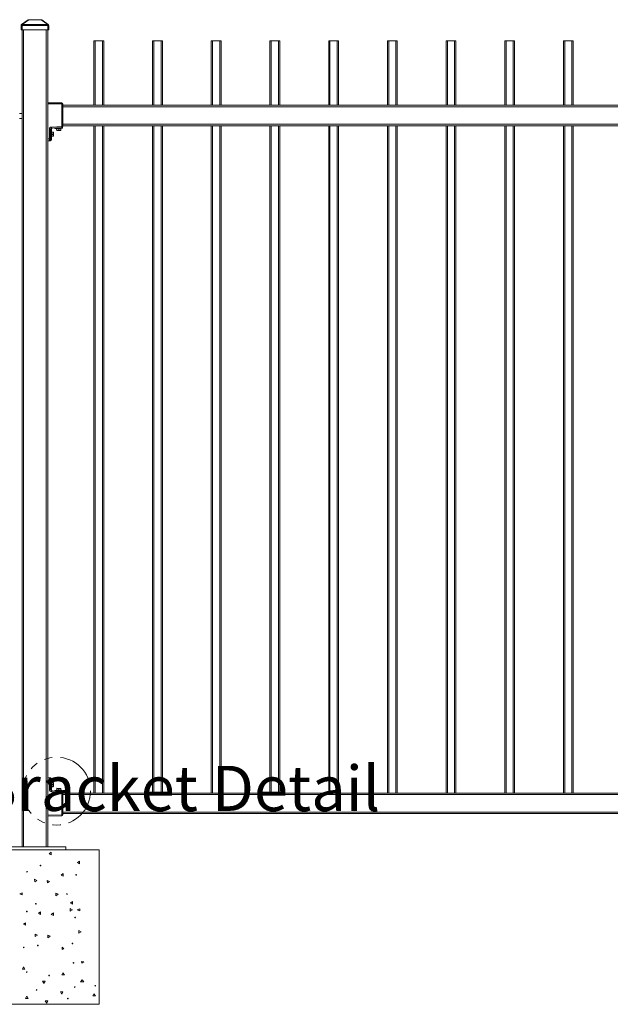
# Model space of a CAD drawing. Extents: x 12 to 783, y 10 to 287.
# Drawn here: x 66 to 112, y 185 to 261 of the extents above; entities that cross this region are included whole.
import ezdxf

# ---------------------------------------------------------------- set-up
doc = ezdxf.new("R2010")
doc.units = 0
doc.header["$LTSCALE"] = 12.7
doc.header["$MEASUREMENT"] = 0
doc.linetypes.add('ONS_PHANTOM', pattern=[0.5, 0.25, -0.05, 0.05, -0.05, 0.05, -0.05])
for name, color, linetype, lineweight in [('DETAIL_VIEW_PARENT_BORDER', 7, 'ONS_PHANTOM', 15), ('SKETCHED_GEOMETRY', 7, 'Continuous', 15), ('TANGENT_LINES', 7, 'Continuous', 15), ('Visible', 7, 'Continuous', 13)]:
    doc.layers.add(name, color=color, linetype=linetype, lineweight=lineweight)
doc.styles.add('Onshape-Standard', font='NotoSans-Regular.ttf')

msp = doc.modelspace()

# ---------------------------------------------------------------- linework, layer by layer
at = {"layer": 'DETAIL_VIEW_PARENT_BORDER', "color": 7, "linetype": 'ONS_PHANTOM', "lineweight": 13}
msp.add_circle((69.129, 201.118), 2.632, dxfattribs=at)
at = {"layer": 'TANGENT_LINES'}
for p, q in [((66.968, 260.988), (66.454, 260.622)), ((66.968, 260.999), (66.968, 260.988)), ((67.926, 260.988), (66.968, 260.988)), ((67.926, 260.988), (67.926, 260.999)), ((68.439, 260.622), (67.926, 260.988)), ((66.378, 260.559), (66.454, 260.559)), ((66.454, 260.622), (68.439, 260.622)), ((66.454, 260.622), (66.454, 260.559)), ((68.439, 260.559), (66.454, 260.559)), ((66.454, 260.559), (66.454, 260.199)), ((66.567, 260.199), (66.567, 196.799)), ((68.327, 196.799), (68.327, 260.199)), ((68.439, 260.559), (68.439, 260.622)), ((68.439, 260.199), (68.439, 260.559)), ((68.439, 260.559), (68.516, 260.559)), ((72.127, 254.359), (72.127, 259.359)), ((72.687, 254.359), (72.687, 259.359)), ((76.687, 254.359), (76.687, 259.359)), ((77.247, 254.359), (77.247, 259.359)), ((81.247, 254.359), (81.247, 259.359)), ((81.807, 254.359), (81.807, 259.359)), ((85.807, 254.359), (85.807, 259.359)), ((86.367, 254.359), (86.367, 259.359)), ((90.367, 254.359), (90.367, 259.359)), ((90.927, 254.359), (90.927, 259.359)), ((94.927, 254.359), (94.927, 259.359)), ((95.487, 254.359), (95.487, 259.359)), ((99.487, 254.359), (99.487, 259.359)), ((100.047, 254.359), (100.047, 259.359)), ((104.047, 254.359), (104.047, 259.359)), ((104.607, 254.359), (104.607, 259.359)), ((108.607, 254.359), (108.607, 259.359)), ((109.167, 254.359), (109.167, 259.359)), ((69.53, 254.456), (68.447, 254.467)), ((69.53, 252.709), (69.53, 254.456)), ((69.53, 254.456), (69.607, 254.456)), ((157.287, 254.239), (69.607, 254.239)), ((68.571, 251.747), (68.571, 252.507)), ((68.647, 252.507), (68.571, 252.507)), ((68.724, 252.511), (68.647, 252.507)), ((68.647, 252.507), (68.647, 251.747)), ((68.685, 251.817), (68.685, 252.397)), ((68.704, 252.384), (68.704, 251.829)), ((68.718, 252.364), (68.716, 252.383)), ((68.724, 252.39), (68.724, 252.511)), ((68.727, 252.511), (68.724, 252.511)), ((68.726, 252.667), (69.53, 252.709)), ((68.863, 252.259), (68.739, 252.259)), ((68.863, 252.267), (68.863, 252.259)), ((68.863, 252.115), (68.863, 252.259)), ((69.003, 252.575), (69.582, 252.606)), ((69.57, 252.586), (69.016, 252.557)), ((69.15, 252.405), (69.142, 252.405)), ((69.143, 252.529), (69.15, 252.405)), ((69.15, 252.405), (69.294, 252.413)), ((69.294, 252.413), (69.287, 252.537)), ((69.31, 252.414), (69.294, 252.413)), ((69.303, 252.537), (69.31, 252.414)), ((69.31, 252.414), (69.453, 252.421)), ((69.453, 252.421), (69.447, 252.545)), ((69.461, 252.422), (69.453, 252.421)), ((69.53, 252.709), (69.607, 252.709)), ((157.287, 252.879), (69.607, 252.879)), ((72.127, 200.967), (72.127, 252.759)), ((72.687, 200.967), (72.687, 252.759)), ((76.687, 200.967), (76.687, 252.759)), ((77.247, 200.967), (77.247, 252.759)), ((81.247, 200.967), (81.247, 252.759)), ((81.807, 200.967), (81.807, 252.759)), ((85.807, 200.967), (85.807, 252.759)), ((86.367, 200.967), (86.367, 252.759)), ((90.367, 200.967), (90.367, 252.759)), ((90.927, 200.967), (90.927, 252.759)), ((94.927, 200.967), (94.927, 252.759)), ((95.487, 200.967), (95.487, 252.759)), ((99.487, 200.967), (99.487, 252.759)), ((100.047, 200.967), (100.047, 252.759)), ((104.047, 200.967), (104.047, 252.759)), ((104.607, 200.967), (104.607, 252.759)), ((108.607, 200.967), (108.607, 252.759)), ((109.167, 200.967), (109.167, 252.759)), ((68.447, 251.747), (68.571, 251.747)), ((68.647, 251.747), (68.571, 251.747)), ((68.659, 251.667), (68.724, 251.667)), ((68.716, 251.832), (68.718, 251.851)), ((68.724, 251.667), (68.724, 251.825)), ((68.727, 251.667), (68.724, 251.667)), ((68.739, 252.115), (68.863, 252.115)), ((68.863, 252.099), (68.739, 252.099)), ((68.739, 251.955), (68.863, 251.955)), ((68.863, 252.115), (68.863, 252.099)), ((68.863, 251.955), (68.863, 252.099)), ((68.863, 251.955), (68.863, 251.947)), ((68.571, 201.979), (68.447, 201.979)), ((68.571, 201.219), (68.571, 201.979)), ((68.571, 201.979), (68.647, 201.979)), ((68.647, 201.979), (68.647, 201.219)), ((68.724, 202.059), (68.659, 202.059)), ((68.685, 201.328), (68.685, 201.908)), ((68.704, 201.896), (68.704, 201.341)), ((68.718, 201.875), (68.716, 201.894)), ((68.724, 201.901), (68.724, 202.059)), ((68.724, 202.059), (68.727, 202.059)), ((68.571, 201.219), (68.647, 201.219)), ((68.647, 201.219), (68.724, 201.215)), ((68.716, 201.343), (68.718, 201.362)), ((68.724, 201.215), (68.724, 201.336)), ((68.724, 201.215), (68.727, 201.215)), ((69.53, 201.017), (68.726, 201.059)), ((68.863, 201.77), (68.739, 201.77)), ((68.739, 201.626), (68.863, 201.626)), ((68.863, 201.61), (68.739, 201.61)), ((68.739, 201.466), (68.863, 201.466)), ((68.863, 201.778), (68.863, 201.77)), ((68.863, 201.626), (68.863, 201.77)), ((68.863, 201.626), (68.863, 201.61)), ((68.863, 201.466), (68.863, 201.61)), ((68.863, 201.466), (68.863, 201.458)), ((69.583, 201.12), (69.003, 201.151)), ((69.017, 201.169), (69.571, 201.14)), ((69.143, 201.321), (69.151, 201.321)), ((69.151, 201.321), (69.144, 201.197)), ((69.294, 201.313), (69.151, 201.321)), ((69.288, 201.189), (69.294, 201.313)), ((69.294, 201.313), (69.31, 201.312)), ((69.31, 201.312), (69.304, 201.189)), ((69.454, 201.305), (69.31, 201.312)), ((69.448, 201.181), (69.454, 201.305)), ((69.454, 201.305), (69.462, 201.304)), ((69.53, 199.27), (69.53, 201.017)), ((69.607, 201.017), (69.53, 201.017)), ((69.607, 200.847), (157.287, 200.847)), ((68.447, 199.259), (69.53, 199.27)), ((69.53, 199.27), (69.607, 199.27)), ((69.607, 199.487), (157.287, 199.487))]:
    msp.add_line(p, q, dxfattribs=at)
at = {"layer": 'TANGENT_LINES', "extrusion": (0, 0, -1)}
for centre, major_axis, ratio, start_param, end_param in [((66.985, 260.937), (-0.0666, 0.0457), 0.458213, 6.449054, 7.294512), ((67.908, 260.937), (-0.0666, -0.0457), 0.458213, 8.413452, 9.25891), ((66.454, 260.559), (-0.0446, 0.0627), 0.63152, 0, 0.845458), ((68.439, 260.559), (-0.0446, -0.0627), 0.63152, 2.296134, 3.141593), ((68.731, 252.507), (0.0837, 0.0038), 0.954639, 3.185949, 4.704977), ((68.668, 252.107), (0, -0.32), 0.149853, 3.437417, 3.582654), ((68.699, 252.107), (0, -0.328), 0.149853, 2.93782, 3.675541), ((68.717, 252.39), (0.00775, 0.00197), 0.851084, 0.289443, 1.860239), ((68.719, 252.107), (0, -0.32), 0.003746, 2.429356, 2.502266), ((68.807, 252.511), (-0.0822, -0.0043), 0.972474, 0.05236, 1.570796), ((68.527, 252.511), (0.2, 0), 0.003949, 0, 0.150416), ((68.863, 252.251), (-0.016, 0), 0.5, 1.570796, 3.141593), ((69.158, 252.406), (0.0008, -0.016), 0.5, 0, 1.570796), ((69.302, 252.413), (0.0008, -0.016), 0.5, 0, 1.570796), ((69.302, 252.413), (-0.0008, 0.016), 0.5, 1.570796, 3.141593), ((69.445, 252.421), (-0.0008, 0.016), 0.5, 1.570796, 3.141593), ((68.58, 251.747), (0, -0.16), 0.054846, 0, 1.570796), ((68.58, 251.667), (0, 0.08), 0.988708, 1.570796, 3.141593), ((68.668, 252.107), (0, -0.32), 0.149853, 5.848643, 5.987361), ((68.699, 252.107), (0, -0.328), 0.149853, 5.749237, 6.471458), ((68.719, 252.107), (0, -0.32), 0.003746, 0.639326, 0.708226), ((68.719, 251.844), (-0.008, 0), 0.805725, 1.481266, 3.141593), ((68.863, 252.107), (-0.016, 0), 0.5, 1.570796, 3.141593), ((68.863, 252.107), (0.016, 0), 0.5, 0, 1.570796), ((68.863, 251.963), (0.016, 0), 0.5, 0, 1.570796), ((68.58, 201.979), (0, -0.16), 0.054832, 1.570796, 3.141593), ((68.58, 202.059), (0, 0.08), 0.988712, 0, 1.570796), ((68.668, 201.619), (0, -0.32), 0.149826, 3.437487, 3.582645), ((68.699, 201.619), (0, -0.328), 0.149826, 2.937692, 3.675933), ((68.717, 201.901), (0.00776, 0.00196), 0.850891, 0.289212, 1.860009), ((68.719, 201.619), (0, -0.32), 0.003746, 2.429231, 2.501866), ((68.731, 201.219), (0.0837, -0.0038), 0.954652, 7.861394, 9.380423), ((68.668, 201.619), (0, -0.32), 0.149826, 5.848644, 5.987291), ((68.699, 201.619), (0, -0.328), 0.149826, 5.748845, 6.47125), ((68.719, 201.619), (0, -0.32), 0.003746, 0.639727, 0.708356), ((68.719, 201.356), (-0.008, 0), 0.805487, 1.481234, 3.141593), ((68.527, 201.215), (-0.2, 0), 0.003948, 2.991204, 3.141593), ((68.807, 201.215), (0.0822, -0.0043), 0.972483, 1.570796, 3.089233), ((68.863, 201.762), (-0.016, 0), 0.5, 1.570796, 3.141593), ((68.863, 201.618), (-0.016, 0), 0.5, 1.570796, 3.141593), ((68.863, 201.618), (0.016, 0), 0.5, 0, 1.570796), ((68.863, 201.474), (0.016, 0), 0.5, 0, 1.570796), ((68.863, 201.762), (-0.016, 0), 0.5, 3.09955, 3.141593), ((68.863, 201.618), (-0.016, 0), 0.5, 3.105197, 3.141593), ((68.863, 201.618), (0.016, 0), 0.5, 0, 0.036396), ((68.863, 201.474), (0.016, 0), 0.5, 0, 0.042007), ((69.159, 201.32), (-0.0008, -0.016), 0.5, 1.570796, 3.141593), ((69.302, 201.313), (-0.0008, -0.016), 0.5, 1.570796, 3.141593), ((69.302, 201.313), (0.0008, 0.016), 0.5, 0, 1.570796), ((69.446, 201.305), (0.0008, 0.016), 0.5, 0, 1.570796)]:
    msp.add_ellipse(centre, major_axis=major_axis, ratio=ratio, start_param=start_param, end_param=end_param, dxfattribs=at)
at = {"layer": 'TANGENT_LINES'}
for centre, major_axis, ratio, start_param, end_param in [((69.527, 254.456), (-0.0008, -0.08), 0.043007, 1.571252, 3.141593), ((68.734, 252.507), (-0.163, -0.007), 0.982224, 11.005169, 12.524197), ((68.692, 252.107), (0, 0.32), 0.149853, 5.749237, 6.278846), ((68.719, 252.371), (-0.008, 0), 0.805725, 1.481266, 3.141593), ((68.527, 252.497), (-0.198, -0.017), 0.401937, 9.388154, 9.388746), ((68.722, 252.667), (0.0042, -0.0799), 0.04295, 0, 1.568545), ((69.527, 252.709), (0.0042, -0.0799), 0.04295, 0, 1.568545), ((68.645, 251.667), (0, -0.08), 0.988708, 0, 1.570796), ((68.659, 251.747), (0, 0.08), 0.152701, 1.570796, 3.141593), ((68.692, 252.107), (0, 0.32), 0.149853, 3.139493, 3.675541), ((68.717, 251.825), (0.00775, -0.00197), 0.851084, 0.289443, 1.860239), ((68.645, 202.059), (0, -0.08), 0.988712, 1.570796, 3.141593), ((68.659, 201.979), (0, 0.08), 0.152673, 0, 1.570796), ((68.692, 201.619), (0, 0.32), 0.149826, 5.748845, 6.278934), ((68.719, 201.882), (-0.008, 0), 0.805487, 1.481234, 3.141593), ((68.734, 201.219), (-0.163, 0.007), 0.982229, 6.325358, 7.844386), ((68.692, 201.619), (0, 0.32), 0.149826, 3.139588, 3.675933), ((68.717, 201.336), (0.00776, -0.00196), 0.850891, 0.289212, 1.860009), ((68.527, 201.229), (-0.198, 0.017), 0.401936, 3.177624, 3.178215), ((68.722, 201.059), (-0.0042, -0.0799), 0.04295, 1.573047, 3.141593), ((69.527, 201.017), (-0.0042, -0.0799), 0.04295, 1.573047, 3.141593), ((69.527, 199.27), (0.0008, -0.08), 0.043007, 0, 1.570341)]:
    msp.add_ellipse(centre, major_axis=major_axis, ratio=ratio, start_param=start_param, end_param=end_param, dxfattribs=at)
at = {"layer": 'Visible'}
for p, q in [((66.41, 260.622), (66.923, 260.988)), ((66.968, 260.999), (66.959, 260.999)), ((66.968, 260.999), (67.926, 260.999)), ((67.935, 260.999), (67.926, 260.999)), ((67.97, 260.988), (68.484, 260.622)), ((66.378, 260.199), (66.378, 260.559)), ((66.454, 260.199), (66.378, 260.199)), ((66.447, 196.799), (66.447, 260.199)), ((66.454, 260.199), (68.439, 260.199)), ((68.516, 260.199), (68.439, 260.199)), ((68.447, 260.199), (68.447, 254.547)), ((68.516, 260.559), (68.516, 260.199)), ((72.027, 254.359), (72.027, 259.359)), ((72.027, 259.359), (72.127, 259.359)), ((72.127, 259.359), (72.687, 259.359)), ((72.687, 259.359), (72.787, 259.359)), ((72.787, 254.359), (72.787, 259.359)), ((76.587, 254.359), (76.587, 259.359)), ((76.587, 259.359), (76.687, 259.359)), ((76.687, 259.359), (77.247, 259.359)), ((77.247, 259.359), (77.347, 259.359)), ((77.347, 254.359), (77.347, 259.359)), ((81.147, 254.359), (81.147, 259.359)), ((81.147, 259.359), (81.247, 259.359)), ((81.247, 259.359), (81.807, 259.359)), ((81.807, 259.359), (81.907, 259.359)), ((81.907, 254.359), (81.907, 259.359)), ((85.707, 254.359), (85.707, 259.359)), ((85.707, 259.359), (85.807, 259.359)), ((85.807, 259.359), (86.367, 259.359)), ((86.367, 259.359), (86.467, 259.359)), ((86.467, 254.359), (86.467, 259.359)), ((90.267, 254.359), (90.267, 259.359)), ((90.267, 259.359), (90.367, 259.359)), ((90.367, 259.359), (90.927, 259.359)), ((90.927, 259.359), (91.027, 259.359)), ((91.027, 254.359), (91.027, 259.359)), ((94.827, 254.359), (94.827, 259.359)), ((94.827, 259.359), (94.927, 259.359)), ((94.927, 259.359), (95.487, 259.359)), ((95.487, 259.359), (95.587, 259.359)), ((95.587, 254.359), (95.587, 259.359)), ((99.387, 254.359), (99.387, 259.359)), ((99.387, 259.359), (99.487, 259.359)), ((99.487, 259.359), (100.047, 259.359)), ((100.047, 259.359), (100.147, 259.359)), ((100.147, 254.359), (100.147, 259.359)), ((103.947, 254.359), (103.947, 259.359)), ((103.947, 259.359), (104.047, 259.359)), ((104.047, 259.359), (104.607, 259.359)), ((104.607, 259.359), (104.707, 259.359)), ((104.707, 254.359), (104.707, 259.359)), ((108.507, 254.359), (108.507, 259.359)), ((108.507, 259.359), (108.607, 259.359)), ((108.607, 259.359), (109.167, 259.359)), ((109.167, 259.359), (109.267, 259.359)), ((109.267, 254.359), (109.267, 259.359)), ((68.447, 254.547), (69.528, 254.536)), ((68.447, 254.467), (68.447, 254.547)), ((68.447, 254.467), (68.447, 251.747)), ((69.607, 254.456), (69.607, 252.709)), ((157.287, 254.359), (69.607, 254.359)), ((66.447, 253.723), (66.247, 253.723)), ((66.247, 253.323), (66.447, 253.323)), ((68.659, 251.921), (68.659, 252.294)), ((68.685, 252.397), (68.676, 252.397)), ((68.739, 252.297), (68.704, 252.384)), ((68.724, 252.39), (68.727, 252.371)), ((69.531, 252.629), (68.726, 252.587)), ((68.727, 252.511), (68.727, 252.371)), ((68.727, 252.511), (68.727, 252.511)), ((68.727, 252.371), (68.727, 252.328)), ((68.739, 252.297), (68.739, 251.917)), ((68.739, 252.267), (68.863, 252.267)), ((68.879, 252.251), (68.879, 252.107)), ((69.001, 252.602), (69.003, 252.575)), ((69.016, 252.557), (69.105, 252.527)), ((69.485, 252.547), (69.105, 252.527)), ((69.142, 252.405), (69.135, 252.529)), ((69.302, 252.397), (69.159, 252.39)), ((69.446, 252.405), (69.302, 252.397)), ((69.455, 252.545), (69.461, 252.422)), ((69.485, 252.547), (69.57, 252.586)), ((69.531, 252.629), (69.58, 252.632)), ((69.582, 252.606), (69.58, 252.632)), ((157.287, 252.759), (69.607, 252.759)), ((72.027, 200.967), (72.027, 252.759)), ((72.787, 200.967), (72.787, 252.759)), ((76.587, 200.967), (76.587, 252.759)), ((77.347, 200.967), (77.347, 252.759)), ((81.147, 200.967), (81.147, 252.759)), ((81.907, 200.967), (81.907, 252.759)), ((85.707, 200.967), (85.707, 252.759)), ((86.467, 200.967), (86.467, 252.759)), ((90.267, 200.967), (90.267, 252.759)), ((91.027, 200.967), (91.027, 252.759)), ((94.827, 200.967), (94.827, 252.759)), ((95.587, 200.967), (95.587, 252.759)), ((99.387, 200.967), (99.387, 252.759)), ((100.147, 200.967), (100.147, 252.759)), ((103.947, 200.967), (103.947, 252.759)), ((104.707, 200.967), (104.707, 252.759)), ((108.507, 200.967), (108.507, 252.759)), ((109.267, 200.967), (109.267, 252.759)), ((68.447, 251.609), (68.447, 251.747)), ((68.447, 251.609), (68.447, 202.117)), ((68.58, 251.587), (68.447, 251.587)), ((68.645, 251.587), (68.58, 251.587)), ((68.645, 251.587), (68.647, 251.587)), ((68.659, 252.197), (68.652, 252.197)), ((68.653, 252.008), (68.657, 252.004)), ((68.677, 251.817), (68.685, 251.817)), ((68.691, 251.788), (68.689, 251.79)), ((68.704, 251.829), (68.739, 251.917)), ((68.727, 251.844), (68.724, 251.825)), ((68.727, 251.886), (68.727, 251.844)), ((68.727, 251.844), (68.727, 251.667)), ((68.863, 251.947), (68.739, 251.947)), ((68.879, 252.107), (68.879, 251.963)), ((68.447, 202.139), (68.58, 202.139)), ((68.447, 201.979), (68.447, 202.117)), ((68.447, 199.259), (68.447, 201.979)), ((68.58, 202.139), (68.645, 202.139)), ((68.647, 202.139), (68.645, 202.139)), ((68.659, 201.433), (68.659, 201.805)), ((68.685, 201.908), (68.676, 201.908)), ((68.688, 201.935), (68.689, 201.936)), ((68.69, 201.937), (68.691, 201.938)), ((68.739, 201.808), (68.704, 201.896)), ((68.724, 201.901), (68.727, 201.882)), ((68.727, 202.059), (68.727, 201.882)), ((68.727, 201.882), (68.727, 201.839)), ((68.739, 201.808), (68.727, 201.839)), ((68.739, 201.808), (68.739, 201.778)), ((68.739, 201.808), (68.739, 201.428)), ((68.659, 201.708), (68.652, 201.708)), ((68.653, 201.519), (68.657, 201.515)), ((68.677, 201.328), (68.685, 201.328)), ((68.691, 201.299), (68.689, 201.301)), ((68.704, 201.341), (68.739, 201.428)), ((68.727, 201.356), (68.724, 201.336)), ((68.726, 201.139), (69.531, 201.097)), ((68.727, 201.398), (68.739, 201.428)), ((68.727, 201.398), (68.727, 201.356)), ((68.727, 201.356), (68.727, 201.215)), ((68.727, 201.215), (68.727, 201.215)), ((68.739, 201.778), (68.863, 201.778)), ((68.739, 201.458), (68.739, 201.428)), ((68.863, 201.458), (68.739, 201.458)), ((68.863, 201.778), (68.863, 201.778)), ((68.879, 201.762), (68.879, 201.618)), ((68.879, 201.762), (68.879, 201.618)), ((68.879, 201.618), (68.879, 201.474)), ((68.879, 201.618), (68.879, 201.474)), ((69.003, 201.151), (69.002, 201.124)), ((69.106, 201.199), (69.017, 201.169)), ((69.106, 201.199), (69.486, 201.179)), ((69.136, 201.197), (69.143, 201.321)), ((69.159, 201.336), (69.303, 201.329)), ((69.303, 201.329), (69.447, 201.321)), ((69.462, 201.304), (69.456, 201.181)), ((69.571, 201.14), (69.486, 201.179)), ((69.581, 201.094), (69.531, 201.097)), ((69.581, 201.094), (69.583, 201.12)), ((69.607, 201.017), (69.607, 199.27)), ((69.607, 200.967), (157.287, 200.967)), ((68.447, 199.179), (68.447, 199.259)), ((69.528, 199.19), (68.447, 199.179)), ((68.447, 199.179), (68.447, 196.799)), ((69.607, 199.367), (157.287, 199.367)), ((65.047, 196.799), (69.847, 196.799)), ((65.047, 196.559), (69.847, 196.559)), ((69.847, 196.559), (69.847, 196.799)), ((69.847, 196.567), (72.447, 196.567)), ((72.447, 196.567), (72.447, 184.567)), ((68.718, 196.37), (68.555, 196.255)), ((68.555, 196.255), (68.718, 196.17)), ((68.718, 196.17), (68.718, 196.37)), ((70.742, 195.568), (70.906, 195.683)), ((70.906, 195.483), (70.906, 195.683)), ((70.742, 195.568), (70.906, 195.483)), ((67.595, 194.187), (67.414, 194.275)), ((67.414, 194.275), (67.429, 194.075)), ((67.429, 194.075), (67.595, 194.187)), ((68.583, 194.102), (68.402, 194.189)), ((68.402, 194.189), (68.417, 193.99)), ((69.641, 194.718), (69.477, 194.603)), ((69.477, 194.603), (69.641, 194.518)), ((69.641, 194.518), (69.641, 194.718)), ((68.417, 193.99), (68.583, 194.102)), ((66.46, 193.218), (66.277, 193.139)), ((66.277, 193.139), (66.46, 193.06)), ((66.46, 193.06), (66.46, 193.218)), ((69.059, 193.195), (69.074, 192.996)), ((69.239, 193.108), (69.059, 193.195)), ((69.074, 192.996), (69.239, 193.108)), ((70.353, 191.904), (70.172, 191.992)), ((70.172, 191.992), (70.187, 191.792)), ((70.187, 191.792), (70.353, 191.904)), ((70.366, 192.547), (70.203, 192.431)), ((70.203, 192.431), (70.366, 192.347)), ((70.366, 192.347), (70.366, 192.547)), ((70.924, 191.972), (70.74, 191.893)), ((70.74, 191.893), (70.924, 191.815)), ((70.924, 191.815), (70.924, 191.972)), ((67.891, 191.748), (67.728, 191.633)), ((67.728, 191.633), (67.891, 191.548)), ((67.891, 191.548), (67.891, 191.748)), ((68.879, 191.663), (68.716, 191.547)), ((68.716, 191.547), (68.879, 191.463)), ((68.879, 191.463), (68.879, 191.663)), ((66.715, 190.902), (66.551, 190.786)), ((66.551, 190.786), (66.715, 190.702)), ((66.715, 190.702), (66.715, 190.902)), ((67.636, 189.935), (67.456, 190.022)), ((67.456, 190.022), (67.471, 189.823)), ((67.471, 189.823), (67.636, 189.935)), ((68.625, 189.849), (68.444, 189.937)), ((68.444, 189.937), (68.459, 189.737)), ((68.459, 189.737), (68.625, 189.849)), ((71.028, 190.201), (70.848, 190.288)), ((70.848, 190.288), (70.863, 190.089)), ((70.863, 190.089), (71.028, 190.201)), ((69.685, 188.864), (69.552, 189.013)), ((69.552, 189.013), (69.567, 188.813)), ((69.567, 188.813), (69.685, 188.864)), ((66.556, 187.467), (66.472, 187.304)), ((66.472, 187.304), (66.672, 187.304)), ((66.672, 187.304), (66.556, 187.467)), ((71.257, 187.871), (71.057, 187.879)), ((71.057, 187.879), (71.091, 187.758)), ((71.091, 187.758), (71.257, 187.871)), ((69.625, 187.011), (69.54, 186.847)), ((69.54, 186.847), (69.74, 186.847)), ((69.74, 186.847), (69.625, 187.011)), ((68.244, 186.376), (68.045, 186.361)), ((68.045, 186.361), (68.157, 186.195)), ((68.157, 186.195), (68.244, 186.376)), ((71.115, 186.461), (70.995, 186.301)), ((70.995, 186.301), (71.235, 186.301)), ((71.235, 186.301), (71.115, 186.461)), ((66.805, 185.187), (66.721, 185.024)), ((66.721, 185.024), (66.921, 185.024)), ((66.921, 185.024), (66.805, 185.187)), ((69.625, 185.539), (69.426, 185.524)), ((69.426, 185.524), (69.538, 185.358)), ((69.538, 185.358), (69.625, 185.539)), ((72.026, 185.389), (71.942, 185.226)), ((71.942, 185.226), (72.142, 185.226)), ((72.142, 185.226), (72.026, 185.389)), ((62.447, 184.567), (72.447, 184.567)), ((68.453, 184.845), (68.254, 184.83)), ((68.254, 184.83), (68.366, 184.664)), ((68.366, 184.664), (68.453, 184.845))]:
    msp.add_line(p, q, dxfattribs=at)
for centre in [(67.883, 195.332), (66.834, 194.863), (70.644, 194.616), (69.931, 193.126), (67.516, 192.376), (66.821, 191.775), (70.561, 191.304), (66.577, 188.983), (67.669, 189.133), (70.356, 189.29), (70.447, 187.774), (66.811, 187.072), (68.54, 186.807), (70.54, 185.904), (72.137, 186.013), (67.581, 185.684), (70.005, 185.01)]:
    msp.add_circle(centre, 0.026, dxfattribs=at)
for centre, radius, start, end in [((66.959, 260.937), 0.0615, 90, 125.46336), ((67.935, 260.937), 0.0615, 54.53664, 90), ((66.454, 260.559), 0.0769, 125.46336, 180), ((68.439, 260.559), 0.0769, 0, 54.53664), ((69.527, 254.456), 0.08, 0, 89.39342), ((68.685, 252.377), 0.02, 21.80141, 90), ((68.807, 252.511), 0.08, 93, 180), ((68.863, 252.251), 0.016, 87.68574, 90), ((68.863, 252.251), 0.016, 0, 90), ((69.023, 252.576), 0.02, 183, 251.19859), ((69.158, 252.406), 0.016, 183, 273), ((69.445, 252.421), 0.016, 273, 3), ((69.527, 252.709), 0.08, 273, 0), ((69.562, 252.605), 0.02, 294.80141, 3), ((68.647, 251.667), 0.08, 270, 0), ((68.685, 251.837), 0.02, 270, 338.19859), ((68.863, 251.963), 0.016, 270, 0), ((68.647, 202.059), 0.08, 0, 90), ((68.685, 201.888), 0.02, 21.80141, 90), ((68.685, 201.348), 0.02, 270, 338.19859), ((68.807, 201.215), 0.08, 180, 267), ((68.863, 201.762), 0.016, 0, 90), ((68.863, 201.762), 0.016, 0, 90), ((68.863, 201.474), 0.016, 270, 0), ((68.863, 201.474), 0.016, 270, 0), ((69.023, 201.15), 0.02, 108.80141, 177), ((69.159, 201.32), 0.016, 87, 177), ((69.446, 201.305), 0.016, 357, 87), ((69.527, 201.017), 0.08, 0, 87), ((69.563, 201.121), 0.02, 357, 65.19859), ((69.527, 199.27), 0.08, 270.60658, 0)]:
    msp.add_arc(centre, radius, start, end, dxfattribs=at)
at = {"layer": 'Visible', "extrusion": (0, 0, -1)}
for centre, ratio, start_param, end_param in [((68.699, 252.107), 0.149853, 0.188273, 2.93782), ((68.699, 201.619), 0.149826, 0.188064, 2.937692)]:
    msp.add_ellipse(centre, major_axis=(0, -0.328), ratio=ratio, start_param=start_param, end_param=end_param, dxfattribs=at)
at = {"layer": 'Visible'}
for centre, major_axis, ratio, start_param, end_param in [((68.659, 252.107), (0, -0.15), 0.151564, 3.141593, 3.291064), ((68.66, 252.107), (0, 0.312), 0.149853, 5.901751, 5.914103), ((68.659, 252.107), (0, -0.15), 0.151564, 6.133714, 6.283185), ((68.66, 201.619), (0, 0.312), 0.149826, 5.901754, 5.914009), ((68.659, 201.619), (0, -0.15), 0.151537, 3.141593, 3.290386), ((68.659, 201.619), (0, -0.15), 0.151537, 6.134392, 6.283185)]:
    msp.add_ellipse(centre, major_axis=major_axis, ratio=ratio, start_param=start_param, end_param=end_param, dxfattribs=at)
for points, knots in [([(68.688, 252.424), (68.689, 252.425), (68.689, 252.425), (68.69, 252.426), (68.69, 252.426)], [0, 0, 0, 0, 0.743702, 1, 1, 1, 1]), ([(68.69, 252.426), (68.69, 252.426), (68.691, 252.427), (68.692, 252.427), (68.692, 252.427)], [0, 0, 0, 0, 0.788036, 1, 1, 1, 1]), ([(68.692, 251.787), (68.691, 251.787), (68.691, 251.788), (68.691, 251.788), (68.691, 251.788)], [0, 0, 0, 0, 0.759596, 1, 1, 1, 1]), ([(68.689, 201.936), (68.689, 201.936), (68.689, 201.937), (68.69, 201.937), (68.69, 201.937)], [0, 0, 0, 0, 0.626755, 1, 1, 1, 1]), ([(68.691, 201.938), (68.691, 201.938), (68.691, 201.939), (68.692, 201.939), (68.692, 201.939)], [0, 0, 0, 0, 0.693338, 1, 1, 1, 1]), ([(68.692, 201.299), (68.691, 201.299), (68.691, 201.299), (68.691, 201.299), (68.691, 201.299)], [0, 0, 0, 0, 0.764169, 1, 1, 1, 1])]:
    msp.add_open_spline(points, degree=3, knots=knots, dxfattribs=at)
for points, weights, knots in [([(68.659, 252.125), (68.657, 252.14), (68.656, 252.153), (68.654, 252.171), (68.652, 252.183)], [0.9412638137, 0.956522693096, 1, 0.940754272376, 0.933907377678], [0.02327057, 0.02327057, 0.02327057, 0.02777778, 0.02777778, 0.03391967, 0.03391967, 0.03391967]), ([(68.659, 252.001), (68.658, 252.001), (68.657, 252.004), (68.657, 252.004), (68.657, 252.004), (68.654, 252.012), (68.652, 252.031)], [1, 0.970726775824, 0.954245852246, 0.951869738858, 0.949759526419, 0.917365977286, 0.947631592208], [0, 0, 0, 0.0030347, 0.0030347, 0.00347222, 0.00347222, 0.01018858, 0.01018858, 0.01018858]), ([(68.659, 201.637), (68.657, 201.652), (68.656, 201.665), (68.654, 201.683), (68.652, 201.694)], [0.9412638137, 0.956522693096, 1, 0.940839815858, 0.933927259051], [0.02327057, 0.02327057, 0.02327057, 0.02777778, 0.02777778, 0.0339108, 0.0339108, 0.0339108]), ([(68.659, 201.512), (68.658, 201.512), (68.657, 201.515), (68.657, 201.515), (68.657, 201.516), (68.654, 201.523), (68.652, 201.542)], [1, 0.970726775824, 0.954245852246, 0.951869738858, 0.949759526419, 0.917435575784, 0.947501828318], [0, 0, 0, 0.0030347, 0.0030347, 0.00347222, 0.00347222, 0.01017415, 0.01017415, 0.01017415])]:
    msp.add_rational_spline(points, weights, degree=2, knots=knots, dxfattribs=at)

# ---------------------------------------------------------------- texts
at = {"layer": 'SKETCHED_GEOMETRY', "color": 7, "insert": (49.219, 203.077), "char_height": 3.5, "width": 45.99591, "attachment_point": 1, "style": 'Onshape-Standard'}
msp.add_mtext('\\fNoto Sans|b0|i0|c0|p0;\\W1.0000000000;\\T1.0000000000;\\o\\lPanel Bracket Detail', dxfattribs=at)

doc.saveas('drawing.dxf')
